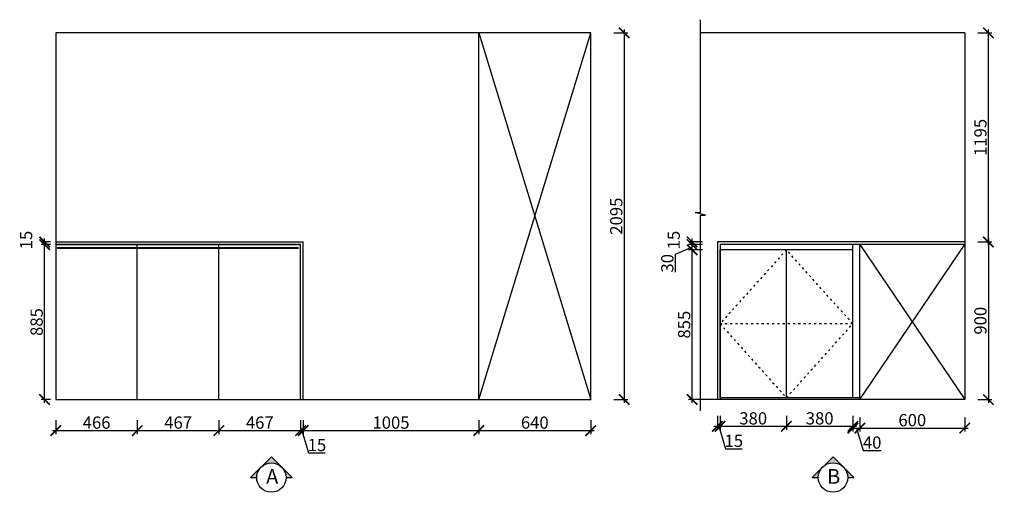
# Model space of a CAD drawing. Units: millimetres. Extents: x 90154 to 105205, y -167215 to -152536.
# Drawn here: x 93742 to 99375, y -159549 to -156848 of the extents above; entities that cross this region are included whole.
import ezdxf
from ezdxf.lldxf.tags import DXFTag

# ---------------------------------------------------------------- set-up
doc = ezdxf.new("R2010")
doc.units = ezdxf.units.MM
doc.header["$PDMODE"] = 35
doc.header["$PDSIZE"] = -20
doc.linetypes.add('ACAD_ISO03W100', pattern=[30, 12, -18])
for name, color, linetype in [('台面', 2, 'Continuous'), ('图层1', 1, 'Continuous'), ('墙体', 4, 'Continuous'), ('开门方向', 8, 'ACAD_ISO03W100'), ('门板', 3, 'Continuous')]:
    doc.layers.add(name, color=color, linetype=linetype)
doc.layers.add('墙0.53', color=7, linetype='Continuous', lineweight=53)
doc.styles.add('ROMANC', font='simhei.ttf')
doc.styles.get("Standard").update_dxf_attribs({"font": 'arial.ttf'})
tags = doc.linetypes.add('LED_LED_LINE', pattern='A,12.7,-5.08,["LED",Standard,S=2.54,R=0,X=-2.54,Y=-1.27],-6.35', length=24.13).pattern_tags.tags
tags[6] = DXFTag(74, 10)
doc.dimstyles.new('ISO-25', dxfattribs={"dimtxt": 70, "dimasz": 60, "dimexe": 20, "dimexo": 30, "dimtad": 1, "dimdec": 0, "dimdsep": 46, "dimtxsty": 'Standard', "dimblk": 'ARCHTICK', "dimcen": 2.5, "dimdle": 20, "dimclrd": 1, "dimclre": 1, "dimclrt": 1, "dimadec": 0, "dimazin": 0, "dimtfac": 1, "dimtdec": 0, "dimtmove": 1, "dimatfit": 3, "dimfxl": 40, "dimfxlon": 1, "dimarcsym": 0})

# ---------------------------------------------------------------- blocks, each defined once
blk = doc.blocks.new('_ArchTick')
at = {"color": 0, "linetype": 'ByBlock', "const_width": 0.15}
blk.add_lwpolyline([(-0.5, -0.5), (0.5, 0.5)], dxfattribs=at)
blk = doc.blocks.new('*D100')
at = {"color": 1, "lineweight": -2, "transparency": 16777216}
for p, q in [((97140.3, -156923.5), (97220.3, -156923.5)), ((97200.3, -156903.5), (97200.3, -159038.5)), ((97140.3, -159018.5), (97220.3, -159018.5))]:
    blk.add_line(p, q, dxfattribs=at)
at = {"layer": 'Defpoints', "color": 0, "transparency": 16777216}
for p in [(96368.7, -156923.5), (96368.7, -159018.5), (97200.3, -159018.5)]:
    blk.add_point(p, dxfattribs=at)
at = {"color": 1, "lineweight": -2, "transparency": 16777216, "xscale": 60, "yscale": 60, "zscale": 60}
for p, rotation in [((97200.3, -156923.5), 90), ((97200.3, -159018.5), 270)]:
    blk.add_blockref('_ArchTick', p, dxfattribs=dict(at, rotation=rotation))
at = {"color": 1, "transparency": 16777216, "insert": (97163.9, -157971), "char_height": 70, "attachment_point": 5, "rotation": 90}
blk.add_mtext('2095', dxfattribs=at)
blk = doc.blocks.new('*D101')
at = {"color": 1, "lineweight": -2, "transparency": 16777216}
for p, q in [((93948.7, -159136), (93948.7, -159216)), ((94414.7, -159136), (94414.7, -159216)), ((93928.7, -159196), (94434.7, -159196))]:
    blk.add_line(p, q, dxfattribs=at)
at = {"layer": 'Defpoints', "color": 0, "transparency": 16777216}
for p in [(93948.7, -159018.5), (94414.7, -159018.5), (94414.7, -159196)]:
    blk.add_point(p, dxfattribs=at)
at = {"color": 1, "lineweight": -2, "transparency": 16777216, "xscale": 60, "yscale": 60, "zscale": 60, "rotation": 180}
blk.add_blockref('_ArchTick', (93948.7, -159196), dxfattribs=at)
at = {"color": 1, "lineweight": -2, "transparency": 16777216, "xscale": 60, "yscale": 60, "zscale": 60}
blk.add_blockref('_ArchTick', (94414.7, -159196), dxfattribs=at)
at = {"color": 1, "transparency": 16777216, "insert": (94181.7, -159159.7), "char_height": 70, "attachment_point": 5}
blk.add_mtext('466', dxfattribs=at)
blk = doc.blocks.new('*D102')
at = {"color": 1, "lineweight": -2, "transparency": 16777216}
for p, q in [((94414.7, -159136), (94414.7, -159216)), ((94881.7, -159136), (94881.7, -159216)), ((94394.7, -159196), (94901.7, -159196))]:
    blk.add_line(p, q, dxfattribs=at)
at = {"layer": 'Defpoints', "color": 0, "transparency": 16777216}
for p in [(94414.7, -159018.5), (94881.7, -159018.5), (94881.7, -159196)]:
    blk.add_point(p, dxfattribs=at)
at = {"color": 1, "lineweight": -2, "transparency": 16777216, "xscale": 60, "yscale": 60, "zscale": 60, "rotation": 180}
blk.add_blockref('_ArchTick', (94414.7, -159196), dxfattribs=at)
at = {"color": 1, "lineweight": -2, "transparency": 16777216, "xscale": 60, "yscale": 60, "zscale": 60}
blk.add_blockref('_ArchTick', (94881.7, -159196), dxfattribs=at)
at = {"color": 1, "transparency": 16777216, "insert": (94648.2, -159159.7), "char_height": 70, "attachment_point": 5}
blk.add_mtext('467', dxfattribs=at)
blk = doc.blocks.new('*D103')
at = {"color": 1, "lineweight": -2, "transparency": 16777216}
for p, q in [((94881.7, -159136), (94881.7, -159216)), ((95348.7, -159136), (95348.7, -159216)), ((94861.7, -159196), (95368.7, -159196))]:
    blk.add_line(p, q, dxfattribs=at)
at = {"layer": 'Defpoints', "color": 0, "transparency": 16777216}
for p in [(94881.7, -159018.5), (95348.7, -159018.5), (95348.7, -159196)]:
    blk.add_point(p, dxfattribs=at)
at = {"color": 1, "lineweight": -2, "transparency": 16777216, "xscale": 60, "yscale": 60, "zscale": 60, "rotation": 180}
blk.add_blockref('_ArchTick', (94881.7, -159196), dxfattribs=at)
at = {"color": 1, "lineweight": -2, "transparency": 16777216, "xscale": 60, "yscale": 60, "zscale": 60}
blk.add_blockref('_ArchTick', (95348.7, -159196), dxfattribs=at)
at = {"color": 1, "transparency": 16777216, "insert": (95115.2, -159159.7), "char_height": 70, "attachment_point": 5}
blk.add_mtext('467', dxfattribs=at)
blk = doc.blocks.new('*D104')
at = {"color": 1, "lineweight": -2, "transparency": 16777216}
for p, q in [((95348.7, -159136), (95348.7, -159216)), ((95363.7, -159136), (95363.7, -159216)), ((95328.7, -159196), (95383.7, -159196)), ((95356.2, -159196), (95394.7, -159324.2)), ((95394.7, -159324.2), (95490.1, -159324.2))]:
    blk.add_line(p, q, dxfattribs=at)
at = {"layer": 'Defpoints', "color": 0, "transparency": 16777216}
for p in [(95348.7, -159018.5), (95363.7, -159018.5), (95363.7, -159196)]:
    blk.add_point(p, dxfattribs=at)
at = {"color": 1, "lineweight": -2, "transparency": 16777216, "xscale": 60, "yscale": 60, "zscale": 60, "rotation": 180}
blk.add_blockref('_ArchTick', (95348.7, -159196), dxfattribs=at)
at = {"color": 1, "lineweight": -2, "transparency": 16777216, "xscale": 60, "yscale": 60, "zscale": 60}
blk.add_blockref('_ArchTick', (95363.7, -159196), dxfattribs=at)
at = {"color": 1, "transparency": 16777216, "insert": (95442.4, -159287.8), "char_height": 70, "attachment_point": 5}
blk.add_mtext('15', dxfattribs=at)
blk = doc.blocks.new('*D105')
at = {"color": 1, "lineweight": -2, "transparency": 16777216}
for p, q in [((95363.7, -159136), (95363.7, -159216)), ((96368.7, -159136), (96368.7, -159216)), ((95343.7, -159196), (96388.7, -159196))]:
    blk.add_line(p, q, dxfattribs=at)
at = {"layer": 'Defpoints', "color": 0, "transparency": 16777216}
for p in [(95363.7, -159018.5), (96368.7, -159018.5), (96368.7, -159196)]:
    blk.add_point(p, dxfattribs=at)
at = {"color": 1, "lineweight": -2, "transparency": 16777216, "xscale": 60, "yscale": 60, "zscale": 60, "rotation": 180}
blk.add_blockref('_ArchTick', (95363.7, -159196), dxfattribs=at)
at = {"color": 1, "lineweight": -2, "transparency": 16777216, "xscale": 60, "yscale": 60, "zscale": 60}
blk.add_blockref('_ArchTick', (96368.7, -159196), dxfattribs=at)
at = {"color": 1, "transparency": 16777216, "insert": (95866.2, -159159.7), "char_height": 70, "attachment_point": 5}
blk.add_mtext('1005', dxfattribs=at)
blk = doc.blocks.new('*D106')
at = {"color": 1, "lineweight": -2, "transparency": 16777216}
for p, q in [((96368.7, -159136), (96368.7, -159216)), ((97008.7, -159136), (97008.7, -159216)), ((96348.7, -159196), (97028.7, -159196))]:
    blk.add_line(p, q, dxfattribs=at)
at = {"layer": 'Defpoints', "color": 0, "transparency": 16777216}
for p in [(96368.7, -159018.5), (97008.7, -159018.5), (97008.7, -159196)]:
    blk.add_point(p, dxfattribs=at)
at = {"color": 1, "lineweight": -2, "transparency": 16777216, "xscale": 60, "yscale": 60, "zscale": 60, "rotation": 180}
blk.add_blockref('_ArchTick', (96368.7, -159196), dxfattribs=at)
at = {"color": 1, "lineweight": -2, "transparency": 16777216, "xscale": 60, "yscale": 60, "zscale": 60}
blk.add_blockref('_ArchTick', (97008.7, -159196), dxfattribs=at)
at = {"color": 1, "transparency": 16777216, "insert": (96688.7, -159159.7), "char_height": 70, "attachment_point": 5}
blk.add_mtext('640', dxfattribs=at)
blk = doc.blocks.new('*D107')
at = {"color": 1, "lineweight": -2, "transparency": 16777216}
for p, q in [((93884, -159038.5), (93884, -158113.5)), ((93918.7, -158133.5), (93864, -158133.5)), ((93918.7, -159018.5), (93864, -159018.5))]:
    blk.add_line(p, q, dxfattribs=at)
at = {"layer": 'Defpoints', "color": 0, "transparency": 16777216}
for p in [(93884, -158133.5), (93948.7, -158133.5), (93948.7, -159018.5)]:
    blk.add_point(p, dxfattribs=at)
at = {"color": 1, "lineweight": -2, "transparency": 16777216, "xscale": 60, "yscale": 60, "zscale": 60}
for p, rotation in [((93884, -158133.5), 90), ((93884, -159018.5), 270)]:
    blk.add_blockref('_ArchTick', p, dxfattribs=dict(at, rotation=rotation))
at = {"color": 1, "transparency": 16777216, "insert": (93847.6, -158576), "char_height": 70, "attachment_point": 5, "rotation": 90}
blk.add_mtext('885', dxfattribs=at)
blk = doc.blocks.new('*D108')
at = {"color": 1, "lineweight": -2, "transparency": 16777216}
for p, q in [((93918.7, -158118.5), (93864, -158118.5)), ((93884, -158153.5), (93884, -158098.5)), ((93918.7, -158133.5), (93864, -158133.5))]:
    blk.add_line(p, q, dxfattribs=at)
at = {"layer": 'Defpoints', "color": 0, "transparency": 16777216}
for p in [(93884, -158118.5), (93948.7, -158118.5), (93948.7, -158133.5)]:
    blk.add_point(p, dxfattribs=at)
at = {"color": 1, "lineweight": -2, "transparency": 16777216, "xscale": 60, "yscale": 60, "zscale": 60}
for p, rotation in [((93884, -158118.5), 90), ((93884, -158133.5), 270)]:
    blk.add_blockref('_ArchTick', p, dxfattribs=dict(at, rotation=rotation))
at = {"color": 1, "transparency": 16777216, "insert": (93787.6, -158107.4), "char_height": 70, "attachment_point": 5, "rotation": 90}
blk.add_mtext('15', dxfattribs=at)
blk = doc.blocks.new('*D88')
at = {"color": 1, "lineweight": -2, "transparency": 16777216}
for p, q in [((97733.6, -159111.8), (97733.6, -159191.8)), ((97748.6, -159111.8), (97748.6, -159191.8)), ((97713.6, -159171.8), (97768.6, -159171.8)), ((97741.1, -159171.8), (97779.5, -159300)), ((97779.5, -159300), (97875, -159300))]:
    blk.add_line(p, q, dxfattribs=at)
at = {"layer": 'Defpoints', "color": 0, "transparency": 16777216}
for p in [(97733.6, -159018.5), (97748.6, -159018.5), (97748.6, -159171.8)]:
    blk.add_point(p, dxfattribs=at)
at = {"color": 1, "lineweight": -2, "transparency": 16777216, "xscale": 60, "yscale": 60, "zscale": 60, "rotation": 180}
blk.add_blockref('_ArchTick', (97733.6, -159171.8), dxfattribs=at)
at = {"color": 1, "lineweight": -2, "transparency": 16777216, "xscale": 60, "yscale": 60, "zscale": 60}
blk.add_blockref('_ArchTick', (97748.6, -159171.8), dxfattribs=at)
at = {"color": 1, "transparency": 16777216, "insert": (97827.2, -159263.6), "char_height": 70, "attachment_point": 5}
blk.add_mtext('15', dxfattribs=at)
blk = doc.blocks.new('*D89')
at = {"color": 1, "lineweight": -2, "transparency": 16777216}
for p, q in [((97748.6, -159111.8), (97748.6, -159191.8)), ((98128.6, -159111.8), (98128.6, -159191.8)), ((97728.6, -159171.8), (98148.6, -159171.8))]:
    blk.add_line(p, q, dxfattribs=at)
at = {"layer": 'Defpoints', "color": 0, "transparency": 16777216}
for p in [(97748.6, -159018.5), (98128.6, -159008.5), (98128.6, -159171.8)]:
    blk.add_point(p, dxfattribs=at)
at = {"color": 1, "lineweight": -2, "transparency": 16777216, "xscale": 60, "yscale": 60, "zscale": 60, "rotation": 180}
blk.add_blockref('_ArchTick', (97748.6, -159171.8), dxfattribs=at)
at = {"color": 1, "lineweight": -2, "transparency": 16777216, "xscale": 60, "yscale": 60, "zscale": 60}
blk.add_blockref('_ArchTick', (98128.6, -159171.8), dxfattribs=at)
at = {"color": 1, "transparency": 16777216, "insert": (97938.6, -159135.4), "char_height": 70, "attachment_point": 5}
blk.add_mtext('380', dxfattribs=at)
blk = doc.blocks.new('*D90')
at = {"color": 1, "lineweight": -2, "transparency": 16777216}
for p, q in [((98128.6, -159111.8), (98128.6, -159191.8)), ((98508.6, -159111.8), (98508.6, -159191.8)), ((98108.6, -159171.8), (98528.6, -159171.8))]:
    blk.add_line(p, q, dxfattribs=at)
at = {"layer": 'Defpoints', "color": 0, "transparency": 16777216}
for p in [(98128.6, -159008.5), (98508.6, -159008.5), (98508.6, -159171.8)]:
    blk.add_point(p, dxfattribs=at)
at = {"color": 1, "lineweight": -2, "transparency": 16777216, "xscale": 60, "yscale": 60, "zscale": 60, "rotation": 180}
blk.add_blockref('_ArchTick', (98128.6, -159171.8), dxfattribs=at)
at = {"color": 1, "lineweight": -2, "transparency": 16777216, "xscale": 60, "yscale": 60, "zscale": 60}
blk.add_blockref('_ArchTick', (98508.6, -159171.8), dxfattribs=at)
at = {"color": 1, "transparency": 16777216, "insert": (98318.6, -159135.4), "char_height": 70, "attachment_point": 5}
blk.add_mtext('380', dxfattribs=at)
blk = doc.blocks.new('*D91')
at = {"color": 1, "lineweight": -2, "transparency": 16777216}
for p, q in [((98508.6, -159121.8), (98508.6, -159201.8)), ((98548.6, -159121.8), (98548.6, -159201.8)), ((98488.6, -159181.8), (98568.6, -159181.8)), ((98528.6, -159181.8), (98567, -159310)), ((98567, -159310), (98671.1, -159310))]:
    blk.add_line(p, q, dxfattribs=at)
at = {"layer": 'Defpoints', "color": 0, "transparency": 16777216}
for p in [(98508.6, -159008.5), (98548.6, -159018.5), (98548.6, -159181.8)]:
    blk.add_point(p, dxfattribs=at)
at = {"color": 1, "lineweight": -2, "transparency": 16777216, "xscale": 60, "yscale": 60, "zscale": 60, "rotation": 180}
blk.add_blockref('_ArchTick', (98508.6, -159181.8), dxfattribs=at)
at = {"color": 1, "lineweight": -2, "transparency": 16777216, "xscale": 60, "yscale": 60, "zscale": 60}
blk.add_blockref('_ArchTick', (98548.6, -159181.8), dxfattribs=at)
at = {"color": 1, "transparency": 16777216, "insert": (98619.1, -159273.6), "char_height": 70, "attachment_point": 5}
blk.add_mtext('40', dxfattribs=at)
blk = doc.blocks.new('*D92')
at = {"color": 1, "lineweight": -2, "transparency": 16777216}
for p, q in [((98548.6, -159121.8), (98548.6, -159201.8)), ((99148.6, -159121.8), (99148.6, -159201.8)), ((98528.6, -159181.8), (99168.6, -159181.8))]:
    blk.add_line(p, q, dxfattribs=at)
at = {"layer": 'Defpoints', "color": 0, "transparency": 16777216}
for p in [(98548.6, -159018.5), (99148.6, -159018.5), (99148.6, -159181.8)]:
    blk.add_point(p, dxfattribs=at)
at = {"color": 1, "lineweight": -2, "transparency": 16777216, "xscale": 60, "yscale": 60, "zscale": 60, "rotation": 180}
blk.add_blockref('_ArchTick', (98548.6, -159181.8), dxfattribs=at)
at = {"color": 1, "lineweight": -2, "transparency": 16777216, "xscale": 60, "yscale": 60, "zscale": 60}
blk.add_blockref('_ArchTick', (99148.6, -159181.8), dxfattribs=at)
at = {"color": 1, "transparency": 16777216, "insert": (98848.6, -159145.5), "char_height": 70, "attachment_point": 5}
blk.add_mtext('600', dxfattribs=at)
blk = doc.blocks.new('*D93')
at = {"color": 1, "lineweight": -2, "transparency": 16777216}
for p, q in [((97648.8, -158163.5), (97568.8, -158163.5)), ((97588.8, -159038.5), (97588.8, -158143.5)), ((97648.8, -159018.5), (97568.8, -159018.5))]:
    blk.add_line(p, q, dxfattribs=at)
at = {"layer": 'Defpoints', "color": 0, "transparency": 16777216}
for p in [(97588.8, -158163.5), (97748.6, -158163.5), (97748.6, -159018.5)]:
    blk.add_point(p, dxfattribs=at)
at = {"color": 1, "lineweight": -2, "transparency": 16777216, "xscale": 60, "yscale": 60, "zscale": 60}
for p, rotation in [((97588.8, -158163.5), 90), ((97588.8, -159018.5), 270)]:
    blk.add_blockref('_ArchTick', p, dxfattribs=dict(at, rotation=rotation))
at = {"color": 1, "transparency": 16777216, "insert": (97552.4, -158591), "char_height": 70, "attachment_point": 5, "rotation": 90}
blk.add_mtext('855', dxfattribs=at)
blk = doc.blocks.new('*D94')
at = {"color": 1, "lineweight": -2, "transparency": 16777216}
for p, q in [((97588.8, -158183.5), (97588.8, -158113.5)), ((97588.8, -158148.5), (97492.4, -158189.5)), ((97648.8, -158133.5), (97568.8, -158133.5)), ((97648.8, -158163.5), (97568.8, -158163.5)), ((97492.4, -158189.5), (97492.4, -158290.8))]:
    blk.add_line(p, q, dxfattribs=at)
at = {"layer": 'Defpoints', "color": 0, "transparency": 16777216}
for p in [(97588.8, -158133.5), (97748.6, -158133.5), (97748.6, -158163.5)]:
    blk.add_point(p, dxfattribs=at)
at = {"color": 1, "lineweight": -2, "transparency": 16777216, "xscale": 60, "yscale": 60, "zscale": 60}
for p, rotation in [((97588.8, -158133.5), 90), ((97588.8, -158163.5), 270)]:
    blk.add_blockref('_ArchTick', p, dxfattribs=dict(at, rotation=rotation))
at = {"color": 1, "transparency": 16777216, "insert": (97456, -158240.2), "char_height": 70, "attachment_point": 5, "rotation": 90}
blk.add_mtext('30', dxfattribs=at)
blk = doc.blocks.new('*D95')
at = {"color": 1, "lineweight": -2, "transparency": 16777216}
for p, q in [((97648.8, -158118.5), (97568.8, -158118.5)), ((97588.8, -158153.5), (97588.8, -158098.5)), ((97648.8, -158133.5), (97568.8, -158133.5))]:
    blk.add_line(p, q, dxfattribs=at)
at = {"layer": 'Defpoints', "color": 0, "transparency": 16777216}
for p in [(97588.8, -158118.5), (97733.6, -158118.5), (97748.6, -158133.5)]:
    blk.add_point(p, dxfattribs=at)
at = {"color": 1, "lineweight": -2, "transparency": 16777216, "xscale": 60, "yscale": 60, "zscale": 60}
for p, rotation in [((97588.8, -158118.5), 90), ((97588.8, -158133.5), 270)]:
    blk.add_blockref('_ArchTick', p, dxfattribs=dict(at, rotation=rotation))
at = {"color": 1, "transparency": 16777216, "insert": (97492.4, -158107.4), "char_height": 70, "attachment_point": 5, "rotation": 90}
blk.add_mtext('15', dxfattribs=at)
blk = doc.blocks.new('*D96')
at = {"color": 1, "lineweight": -2, "transparency": 16777216}
for p, q in [((99223.9, -158118.5), (99303.9, -158118.5)), ((99283.9, -158098.5), (99283.9, -159038.5)), ((99223.9, -159018.5), (99303.9, -159018.5))]:
    blk.add_line(p, q, dxfattribs=at)
at = {"layer": 'Defpoints', "color": 0, "transparency": 16777216}
for p in [(97733.6, -158118.5), (97733.6, -159018.5), (99283.9, -159018.5)]:
    blk.add_point(p, dxfattribs=at)
at = {"color": 1, "lineweight": -2, "transparency": 16777216, "xscale": 60, "yscale": 60, "zscale": 60}
for p, rotation in [((99283.9, -158118.5), 90), ((99283.9, -159018.5), 270)]:
    blk.add_blockref('_ArchTick', p, dxfattribs=dict(at, rotation=rotation))
at = {"color": 1, "transparency": 16777216, "insert": (99247.5, -158568.5), "char_height": 70, "attachment_point": 5, "rotation": 90}
blk.add_mtext('900', dxfattribs=at)
blk = doc.blocks.new('*D97')
at = {"color": 1, "lineweight": -2, "transparency": 16777216}
for p, q in [((99223.9, -156923.5), (99303.9, -156923.5)), ((99283.9, -158138.5), (99283.9, -156903.5)), ((99223.9, -158118.5), (99303.9, -158118.5))]:
    blk.add_line(p, q, dxfattribs=at)
at = {"layer": 'Defpoints', "color": 0, "transparency": 16777216}
for p in [(99148.6, -156923.5), (99283.9, -156923.5), (99148.6, -158118.5)]:
    blk.add_point(p, dxfattribs=at)
at = {"color": 1, "lineweight": -2, "transparency": 16777216, "xscale": 60, "yscale": 60, "zscale": 60}
for p, rotation in [((99283.9, -156923.5), 90), ((99283.9, -158118.5), 270)]:
    blk.add_blockref('_ArchTick', p, dxfattribs=dict(at, rotation=rotation))
at = {"color": 1, "transparency": 16777216, "insert": (99247.5, -157521), "char_height": 70, "attachment_point": 5, "rotation": 90}
blk.add_mtext('1195', dxfattribs=at)
blk = doc.blocks.new('DVSFA')
at = {"layer": '墙0.53', "lineweight": 25}
h = blk.add_hatch(color=256, dxfattribs=at)
h.paths.add_polyline_path([(1535, 42090.2), (1460.7, 42016, -0.414214), (1609.2, 42016)])
h.paths.add_polyline_path([(1460.7, 42016), (1386.5, 41941.7), (1430, 41941.7, -0.198912)])
h.paths.add_polyline_path([(1609.2, 42016, -0.198912), (1640, 41941.7), (1683.5, 41941.7)])
at = {"lineweight": 25}
for p, q in [((1535, 42090.2), (1386.5, 41941.7)), ((1683.5, 41941.7), (1535, 42090.2)), ((1386.5, 41941.7), (1430, 41941.7)), ((1640, 41941.7), (1683.5, 41941.7))]:
    blk.add_line(p, q, dxfattribs=at)
blk.add_circle((1535, 41941.7), 105, dxfattribs=at)
at = {"layer": '图层1', "lineweight": 25, "style": 'ROMANC'}
blk.add_text('A', height=105, dxfattribs=at).set_placement((1497.5, 41897.2))
blk = doc.blocks.new('DSA')
at = {"layer": '墙0.53', "lineweight": 25}
h = blk.add_hatch(color=256, dxfattribs=at)
h.paths.add_polyline_path([(1930.6, 42090.2), (1856.3, 42016, -0.414214), (2004.8, 42016)])
h.paths.add_polyline_path([(1856.3, 42016), (1782.1, 41941.7), (1825.6, 41941.7, -0.198912)])
h.paths.add_polyline_path([(2004.8, 42016, -0.198912), (2035.6, 41941.7), (2079.1, 41941.7)])
at = {"lineweight": 25}
for p, q in [((1930.6, 42090.2), (1782.1, 41941.7)), ((2079.1, 41941.7), (1930.6, 42090.2)), ((1782.1, 41941.7), (1825.6, 41941.7)), ((2035.6, 41941.7), (2079.1, 41941.7))]:
    blk.add_line(p, q, dxfattribs=at)
blk.add_circle((1930.6, 41941.7), 105, dxfattribs=at)
at = {"layer": '图层1', "lineweight": 25, "style": 'ROMANC'}
blk.add_text('B', height=105, dxfattribs=at).set_placement((1888.3, 41897.2))
blk = doc.blocks.new('*D98')
at = {"color": 1, "lineweight": -2, "transparency": 16777216}
for p, q in [((99529.7, -156923.5), (99609.7, -156923.5)), ((99589.7, -156903.5), (99589.7, -159038.5)), ((99529.7, -159018.5), (99609.7, -159018.5))]:
    blk.add_line(p, q, dxfattribs=at)
at = {"layer": 'Defpoints', "color": 0, "transparency": 16777216}
for p in [(99148.6, -156923.5), (99148.6, -159018.5), (99589.7, -159018.5)]:
    blk.add_point(p, dxfattribs=at)
at = {"color": 1, "lineweight": -2, "transparency": 16777216, "xscale": 60, "yscale": 60, "zscale": 60}
for p, rotation in [((99589.7, -156923.5), 90), ((99589.7, -159018.5), 270)]:
    blk.add_blockref('_ArchTick', p, dxfattribs=dict(at, rotation=rotation))
at = {"color": 1, "transparency": 16777216, "insert": (99553.4, -157971), "char_height": 70, "attachment_point": 5, "rotation": 90}
blk.add_mtext('2095', dxfattribs=at)

msp = doc.modelspace()

# ---------------------------------------------------------------- linework, layer by layer
at = {"layer": '台面'}
for p, q in [((93948.7, -158118.5), (95363.7, -158118.5)), ((95363.7, -159018.5), (95363.7, -158118.5)), ((99148.6, -158118.5), (97733.6, -158118.5)), ((97733.6, -158118.5), (97733.6, -159018.5)), ((93948.7, -158133.5), (95348.7, -158133.5)), ((95348.7, -159018.5), (95348.7, -158133.5)), ((99148.6, -158133.5), (97748.6, -158133.5)), ((97748.6, -158133.5), (97748.6, -159018.5))]:
    msp.add_line(p, q, dxfattribs=at)
at = {"layer": '图层1', "color": 1, "linetype": 'LED_LED_LINE', "ltscale": 6, "const_width": 12}
msp.add_lwpolyline([(93956, -158152.5), (95337.1, -158152.5)], dxfattribs=at)
at = {"layer": '墙体'}
for p, q in [((97008.7, -156923.5), (93948.7, -156923.5)), ((93948.7, -156923.5), (93948.7, -159018.5)), ((97008.7, -159018.5), (97008.7, -156923.5)), ((99148.6, -156923.5), (97636.1, -156923.5)), ((99148.6, -156923.5), (99148.6, -159018.5)), ((93948.7, -159018.5), (97008.7, -159018.5)), ((99148.6, -159018.5), (97636.1, -159018.5))]:
    msp.add_line(p, q, dxfattribs=at)
msp.add_lwpolyline([(97636.1, -159083.8), (97636.1, -157964.8), (97666.1, -157964.8), (97606.1, -157949.3), (97636.1, -157949.3), (97636.1, -156848.4)], dxfattribs=at)
at = {"layer": '开门方向'}
msp.add_line((98508.6, -158586), (97748.6, -158586), dxfattribs=at)
msp.add_lwpolyline([(98128.6, -158163.5), (97748.6, -158586), (98128.6, -159008.5), (98508.6, -158586), (98128.6, -158163.5)], dxfattribs=at)
at = {"layer": '门板'}
for p, q in [((96368.7, -159018.5), (96368.7, -156923.5)), ((96368.7, -159018.5), (97008.7, -156923.5)), ((96368.7, -156923.5), (97008.7, -159018.5)), ((94414.7, -159018.5), (94414.7, -158133.5)), ((94881.7, -159018.5), (94881.7, -158133.5)), ((98508.6, -158163.5), (97748.6, -158163.5)), ((97748.6, -159008.5), (97748.6, -158163.5)), ((98128.6, -159008.5), (98128.6, -158163.5)), ((98508.6, -159008.5), (98508.6, -158133.5)), ((98548.6, -159018.5), (98548.6, -158133.5)), ((98548.6, -159018.5), (99148.6, -158133.5)), ((98548.6, -158133.5), (99148.6, -159018.5)), ((98548.6, -159008.5), (97748.6, -159008.5))]:
    msp.add_line(p, q, dxfattribs=at)
msp.add_lwpolyline([(95348.7, -158133.5), (93948.7, -158133.5), (93948.7, -159018.5), (95348.7, -159018.5)], close=True, dxfattribs=at)

# ---------------------------------------------------------------- block references
at = {"xscale": 0.8, "yscale": 0.8, "zscale": 0.8}
for name, p in [('DVSFA', (93953.5, -193018.1)), ('DSA', (96850.5, -193017.7))]:
    msp.add_blockref(name, p, dxfattribs=at)

# ---------------------------------------------------------------- dimensions: what is measured, and where the dimension line sits
for base, p1, p2, picture, middle in [((97200.3, -159018.5), (96368.7, -156923.5), (96368.7, -159018.5), '*D100', (97163.9, -157971)), ((99283.9, -156923.5), (99148.6, -158118.5), (99148.6, -156923.5), '*D97', (99247.5, -157521)), ((99589.7, -159018.5), (99148.6, -156923.5), (99148.6, -159018.5), '*D98', (99553.4, -157971)), ((93884, -158118.5), (93948.7, -158133.5), (93948.7, -158118.5), '*D108', (93787.6, -158107.4)), ((97588.8, -158118.5), (97748.6, -158133.5), (97733.6, -158118.5), '*D95', (97492.4, -158107.4)), ((93884, -158133.5), (93948.7, -159018.5), (93948.7, -158133.5), '*D107', (93847.6, -158576)), ((97588.8, -158163.5), (97748.6, -159018.5), (97748.6, -158163.5), '*D93', (97552.4, -158591)), ((99283.9, -159018.5), (97733.6, -158118.5), (97733.6, -159018.5), '*D96', (99247.5, -158568.5))]:
    dim = msp.add_linear_dim(base=base, p1=p1, p2=p2, angle=90, dimstyle='ISO-25', override={"dimfxl": 60, "dimarcsym": 1})
    dim.commit()
    dim.dimension.update_dxf_attribs({"geometry": picture, "text_midpoint": middle})
dim = msp.add_linear_dim(base=(97588.8, -158133.5), p1=(97748.6, -158163.5), p2=(97748.6, -158133.5), angle=90, dimstyle='ISO-25', override={"dimfxl": 60, "dimarcsym": 1})
dim.commit()
dim.dimension.update_dxf_attribs({"geometry": '*D94', "text_midpoint": (97492.4, -158190.2), "dimtype": 128})
for base, p1, p2, picture, middle in [((94414.7, -159196), (93948.7, -159018.5), (94414.7, -159018.5), '*D101', (94181.7, -159159.7)), ((94881.7, -159196), (94414.7, -159018.5), (94881.7, -159018.5), '*D102', (94648.2, -159159.7)), ((95348.7, -159196), (94881.7, -159018.5), (95348.7, -159018.5), '*D103', (95115.2, -159159.7)), ((95363.7, -159196), (95348.7, -159018.5), (95363.7, -159018.5), '*D104', (95395.3, -159287.8)), ((96368.7, -159196), (95363.7, -159018.5), (96368.7, -159018.5), '*D105', (95866.2, -159159.7)), ((97008.7, -159196), (96368.7, -159018.5), (97008.7, -159018.5), '*D106', (96688.7, -159159.7)), ((97748.6, -159171.8), (97733.6, -159018.5), (97748.6, -159018.5), '*D88', (97780.1, -159263.6)), ((98128.6, -159171.8), (97748.6, -159018.5), (98128.6, -159008.5), '*D89', (97938.6, -159135.4)), ((98508.6, -159171.8), (98128.6, -159008.5), (98508.6, -159008.5), '*D90', (98318.6, -159135.4)), ((98548.6, -159181.8), (98508.6, -159008.5), (98548.6, -159018.5), '*D91', (98567.6, -159273.6)), ((99148.6, -159181.8), (98548.6, -159018.5), (99148.6, -159018.5), '*D92', (98848.6, -159145.5))]:
    dim = msp.add_linear_dim(base=base, p1=p1, p2=p2, dimstyle='ISO-25', override={"dimfxl": 60, "dimarcsym": 1})
    dim.commit()
    dim.dimension.update_dxf_attribs({"geometry": picture, "text_midpoint": middle})

doc.saveas('drawing.dxf')
